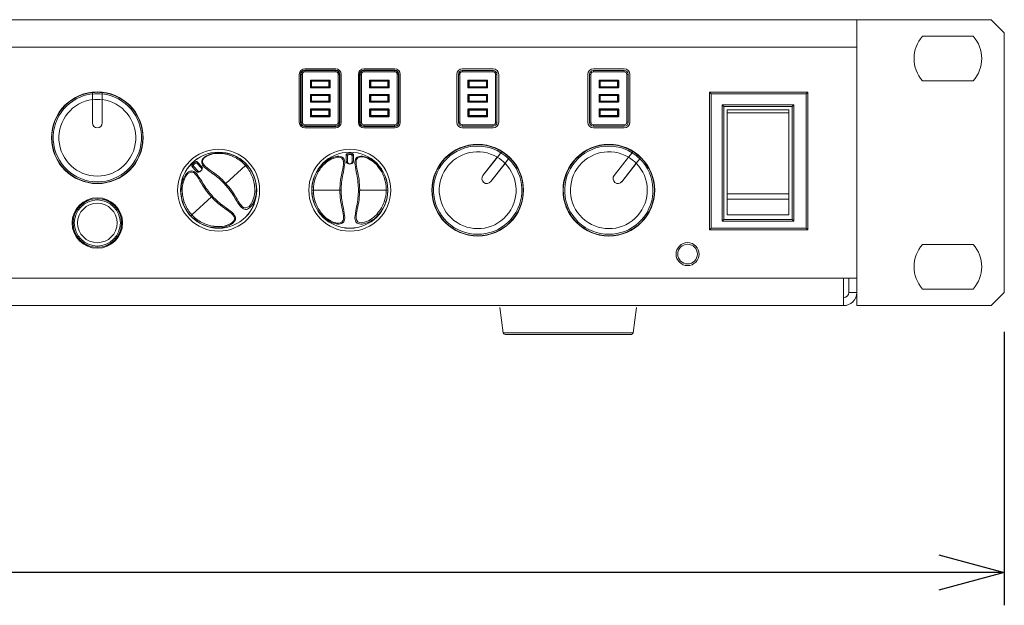
# Model space of a CAD drawing. Units: millimetres. Extents: x -450 to 450, y -673 to 664.
# Drawn here: x 66 to 216, y -478 to -388 of the extents above; entities that cross this region are included whole.
import ezdxf

# ---------------------------------------------------------------- set-up
doc = ezdxf.new("R2010")
doc.units = ezdxf.units.MM
doc.header["$LTSCALE"] = 63.5
doc.header["$PDMODE"] = 1
doc.header["$PDSIZE"] = -2
doc.layers.get('0').update_dxf_attribs({"lineweight": 18})
doc.layers.add('一般', color=7, linetype='Continuous', lineweight=9)
doc.layers.add('寸法', color=7, linetype='Continuous', lineweight=9)
doc.styles.add('ＭＳ ゴシック', font='txt', dxfattribs={"bigfont": 'ＭＳ ゴシック'})
doc.dimstyles.new('HIBINO', dxfattribs={"dimtxt": 13.539225, "dimasz": 9.99939, "dimexe": 5, "dimexo": 6, "dimgap": 2.5, "dimtad": 1, "dimdec": 1, "dimzin": 3, "dimdsep": 46, "dimtxsty": 'ＭＳ ゴシック', "dimblk": 'VW_EMPTYARROW', "dimblk1": 'VW_EMPTYARROW', "dimblk2": 'VW_EMPTYARROW', "dimcen": 0, "dimadec": 1, "dimazin": 0, "dimtfac": 1, "dimtdec": 1, "dimtix": 1, "dimtmove": 0, "dimatfit": 0, "dimldrblk": 'VW_EMPTYARROW', "dimfxl": 1, "dimfrac": 2, "dimtolj": 1, "dimtzin": 3, "dimarcsym": 0})

# ---------------------------------------------------------------- blocks, each defined once
blk = doc.blocks.new('VW_EMPTYARROW')
at = {"color": 0, "linetype": 'ByBlock', "lineweight": -2}
blk.add_line((0, 0), (-1, 0), dxfattribs=at)
at = {"color": 0, "linetype": 'Continuous', "lineweight": -2, "flags": 128}
blk.add_lwpolyline([(-1, 0.268), (0, 0), (-1, -0.268)], dxfattribs=at)
blk = doc.blocks.new('*D1')
at = {"layer": 'Defpoints', "color": 0}
for p in [(-266.5, -429.8), (216.5, -429.8), (-266.5, -472.5)]:
    blk.add_point(p, dxfattribs=at)
at = {"layer": '寸法', "color": 0, "linetype": 'Continuous', "lineweight": -2}
for p, q in [((-266.5, -435.8), (-266.5, -477.5)), ((216.5, -435.8), (216.5, -477.5)), ((206.5, -472.5), (-256.5, -472.5))]:
    blk.add_line(p, q, dxfattribs=at)
at = {"layer": '寸法', "color": 0, "lineweight": -2, "xscale": 9.999389648437498, "yscale": 9.999389648437498, "zscale": 9.999389648437498, "rotation": 180}
blk.add_blockref('VW_EMPTYARROW', (-266.5, -472.5), dxfattribs=at)
at = {"layer": '寸法', "color": 0, "lineweight": -2, "xscale": 9.999389648437498, "yscale": 9.999389648437498, "zscale": 9.999389648437498}
blk.add_blockref('VW_EMPTYARROW', (216.5, -472.5), dxfattribs=at)
at = {"layer": '寸法', "color": 0, "lineweight": 9, "insert": (-25, -463.23), "char_height": 13.539, "attachment_point": 5, "style": 'ＭＳ ゴシック'}
blk.add_mtext('\\A1;483', dxfattribs=at)

msp = doc.modelspace()

# ---------------------------------------------------------------- linework, layer by layer
at = {"layer": '一般', "color": 7, "linetype": 'Continuous', "lineweight": 5}
for p, q in [((-264.5, -388.2), (214.5, -388.2)), ((194, -388.2), (194, -431.8)), ((214.5, -388.2), (216.5, -390.2)), ((216.5, -390.2), (216.5, -429.8)), ((204.03, -390.72), (211.77, -390.72)), ((194, -392.4), (-244, -392.4)), ((194, -392.4), (-244, -392.4)), ((109.85, -395.7), (114.55, -395.7)), ((109.85, -395.7), (114.55, -395.7)), ((114.55, -395.9), (109.85, -395.9)), ((109.85, -395.96), (109.85, -395.9)), ((114.55, -395.96), (109.85, -395.96)), ((109.85, -395.96), (109.85, -396.17)), ((109.85, -396.17), (114.55, -396.17)), ((114.55, -395.9), (114.55, -395.96)), ((114.55, -395.96), (114.55, -396.17)), ((118.85, -395.7), (123.55, -395.7)), ((118.85, -395.7), (123.55, -395.7)), ((123.55, -395.9), (118.85, -395.9)), ((118.85, -395.96), (118.85, -395.9)), ((123.55, -395.96), (118.85, -395.96)), ((118.85, -396.17), (118.85, -395.96)), ((118.85, -396.17), (123.55, -396.17)), ((123.55, -395.9), (123.55, -395.96)), ((123.55, -395.96), (123.55, -396.17)), ((133.85, -395.7), (138.55, -395.7)), ((133.85, -395.96), (133.85, -395.95)), ((138.55, -395.96), (133.85, -395.96)), ((133.85, -396.17), (133.85, -395.96)), ((133.85, -396.17), (138.55, -396.17)), ((138.55, -395.95), (138.55, -395.96)), ((138.55, -395.96), (138.55, -396.17)), ((153.85, -395.7), (158.55, -395.7)), ((153.85, -395.96), (153.85, -395.95)), ((158.55, -395.96), (153.85, -395.96)), ((153.85, -396.17), (153.85, -395.96)), ((153.85, -396.17), (158.55, -396.17)), ((158.55, -395.95), (158.55, -395.96)), ((158.55, -395.96), (158.55, -396.17)), ((109, -403.85), (109, -396.55)), ((109, -403.85), (109, -396.55)), ((109.2, -396.55), (109.2, -403.85)), ((109.2, -396.55), (109.26, -396.55)), ((109.26, -396.55), (109.26, -403.85)), ((109.26, -396.55), (109.47, -396.55)), ((109.47, -403.85), (109.47, -396.55)), ((110.7, -398.5), (110.7, -397.5)), ((110.7, -397.51), (110.72, -397.52)), ((110.72, -397.52), (110.78, -397.58)), ((110.72, -398.48), (110.72, -397.52)), ((110.91, -397.41), (110.78, -397.4)), ((110.78, -397.58), (110.88, -397.58)), ((110.78, -397.58), (110.78, -398.42)), ((110.8, -397.4), (113.6, -397.4)), ((110.88, -397.48), (110.82, -397.42)), ((113.52, -397.48), (110.88, -397.48)), ((110.88, -397.58), (110.88, -397.48)), ((110.88, -398.42), (110.88, -397.58)), ((110.88, -397.58), (113.52, -397.58)), ((113.62, -397.4), (113.49, -397.41)), ((113.58, -397.42), (113.52, -397.48)), ((113.52, -397.48), (113.52, -397.58)), ((113.52, -397.58), (113.62, -397.58)), ((113.52, -397.58), (113.52, -398.42)), ((113.62, -397.58), (113.68, -397.52)), ((113.62, -398.42), (113.62, -397.58)), ((113.68, -397.52), (113.7, -397.51)), ((113.68, -397.52), (113.68, -398.48)), ((113.7, -397.5), (113.7, -398.5)), ((114.93, -396.55), (114.93, -403.85)), ((115.14, -396.55), (114.93, -396.55)), ((115.14, -403.85), (115.14, -396.55)), ((115.14, -396.55), (115.2, -396.55)), ((115.2, -403.85), (115.2, -396.55)), ((115.4, -396.55), (115.4, -403.85)), ((115.4, -396.55), (115.4, -403.85)), ((118, -403.85), (118, -396.55)), ((118, -403.85), (118, -396.55)), ((118.2, -396.55), (118.2, -403.85)), ((118.2, -396.55), (118.26, -396.55)), ((118.26, -396.55), (118.26, -403.85)), ((118.26, -396.55), (118.47, -396.55)), ((118.47, -403.85), (118.47, -396.55)), ((119.7, -398.5), (119.7, -397.5)), ((119.7, -397.51), (119.72, -397.52)), ((119.72, -397.52), (119.78, -397.58)), ((119.72, -398.48), (119.72, -397.52)), ((119.91, -397.41), (119.78, -397.4)), ((119.78, -397.58), (119.88, -397.58)), ((119.78, -397.58), (119.78, -398.42)), ((119.8, -397.4), (122.6, -397.4)), ((119.88, -397.48), (119.82, -397.42)), ((122.52, -397.48), (119.88, -397.48)), ((119.88, -397.58), (119.88, -397.48)), ((119.88, -398.42), (119.88, -397.58)), ((119.88, -397.58), (122.52, -397.58)), ((122.62, -397.4), (122.49, -397.41)), ((122.58, -397.42), (122.52, -397.48)), ((122.52, -397.48), (122.52, -397.58)), ((122.52, -397.58), (122.62, -397.58)), ((122.52, -397.58), (122.52, -398.42)), ((122.62, -397.58), (122.68, -397.52)), ((122.62, -398.42), (122.62, -397.58)), ((122.68, -397.52), (122.7, -397.51)), ((122.68, -397.52), (122.68, -398.48)), ((122.7, -397.5), (122.7, -398.5)), ((123.93, -396.55), (123.93, -403.85)), ((124.14, -396.55), (123.93, -396.55)), ((124.14, -403.85), (124.14, -396.55)), ((124.14, -396.55), (124.2, -396.55)), ((124.2, -403.85), (124.2, -396.55)), ((124.4, -396.55), (124.4, -403.85)), ((124.4, -396.55), (124.4, -403.85)), ((133, -403.85), (133, -396.55)), ((133.25, -396.55), (133.26, -396.55)), ((133.26, -396.55), (133.26, -403.85)), ((133.26, -396.55), (133.47, -396.55)), ((133.47, -403.85), (133.47, -396.55)), ((134.7, -398.5), (134.7, -397.5)), ((134.78, -397.58), (134.78, -397.58)), ((134.78, -397.58), (134.88, -397.58)), ((134.78, -397.58), (134.78, -398.42)), ((134.8, -397.4), (137.6, -397.4)), ((134.88, -397.48), (134.88, -397.48)), ((137.52, -397.48), (134.88, -397.48)), ((134.88, -397.58), (134.88, -397.48)), ((134.88, -398.42), (134.88, -397.58)), ((134.88, -397.58), (137.52, -397.58)), ((137.52, -397.48), (137.52, -397.48)), ((137.52, -397.48), (137.52, -397.58)), ((137.52, -397.58), (137.62, -397.58)), ((137.52, -397.58), (137.52, -398.42)), ((137.62, -397.58), (137.62, -397.58)), ((137.62, -398.42), (137.62, -397.58)), ((137.7, -397.5), (137.7, -398.5)), ((138.93, -396.55), (138.93, -403.85)), ((139.14, -396.55), (138.93, -396.55)), ((139.14, -403.85), (139.14, -396.55)), ((139.14, -396.55), (139.15, -396.55)), ((139.4, -396.55), (139.4, -403.85)), ((153, -403.85), (153, -396.55)), ((153.25, -396.55), (153.26, -396.55)), ((153.26, -396.55), (153.26, -403.85)), ((153.26, -396.55), (153.47, -396.55)), ((153.47, -403.85), (153.47, -396.55)), ((154.7, -398.5), (154.7, -397.5)), ((154.78, -397.58), (154.78, -397.58)), ((154.78, -397.58), (154.88, -397.58)), ((154.78, -397.58), (154.78, -398.42)), ((154.8, -397.4), (157.6, -397.4)), ((154.88, -397.48), (154.88, -397.48)), ((157.52, -397.48), (154.88, -397.48)), ((154.88, -397.58), (154.88, -397.48)), ((154.88, -398.42), (154.88, -397.58)), ((154.88, -397.58), (157.52, -397.58)), ((157.52, -397.48), (157.52, -397.48)), ((157.52, -397.48), (157.52, -397.58)), ((157.52, -397.58), (157.62, -397.58)), ((157.52, -397.58), (157.52, -398.42)), ((157.62, -397.58), (157.62, -397.58)), ((157.62, -398.42), (157.62, -397.58)), ((157.7, -397.5), (157.7, -398.5)), ((158.93, -396.55), (158.93, -403.85)), ((159.14, -396.55), (158.93, -396.55)), ((159.14, -403.85), (159.14, -396.55)), ((159.14, -396.55), (159.15, -396.55)), ((159.4, -396.55), (159.4, -403.85)), ((211.77, -397.52), (204.03, -397.52)), ((77.45, -399.51), (77.45, -399.32)), ((77.45, -399.32), (77.45, -399.32)), ((78.95, -399.32), (78.95, -399.51)), ((78.95, -399.32), (78.95, -399.32)), ((110.7, -398.49), (110.72, -398.48)), ((110.72, -398.48), (110.78, -398.42)), ((110.78, -398.42), (110.88, -398.42)), ((110.91, -398.59), (110.78, -398.6)), ((110.8, -398.6), (113.6, -398.6)), ((110.88, -398.52), (110.82, -398.58)), ((110.88, -398.42), (110.88, -398.52)), ((110.88, -398.42), (113.52, -398.42)), ((113.52, -398.52), (110.88, -398.52)), ((113.62, -398.6), (113.49, -398.59)), ((113.52, -398.52), (113.52, -398.42)), ((113.52, -398.42), (113.62, -398.42)), ((113.58, -398.58), (113.52, -398.52)), ((113.62, -398.42), (113.68, -398.48)), ((113.68, -398.48), (113.7, -398.49)), ((119.7, -398.49), (119.72, -398.48)), ((119.72, -398.48), (119.78, -398.42)), ((119.78, -398.42), (119.88, -398.42)), ((119.91, -398.59), (119.78, -398.6)), ((119.8, -398.6), (122.6, -398.6)), ((119.88, -398.52), (119.82, -398.58)), ((119.88, -398.42), (119.88, -398.52)), ((119.88, -398.42), (122.52, -398.42)), ((122.52, -398.52), (119.88, -398.52)), ((122.62, -398.6), (122.49, -398.59)), ((122.52, -398.52), (122.52, -398.42)), ((122.52, -398.42), (122.62, -398.42)), ((122.58, -398.58), (122.52, -398.52)), ((122.62, -398.42), (122.68, -398.48)), ((122.68, -398.48), (122.7, -398.49)), ((134.78, -398.42), (134.78, -398.42)), ((134.88, -398.42), (134.78, -398.42)), ((137.6, -398.6), (134.8, -398.6)), ((137.52, -398.42), (134.88, -398.42)), ((134.88, -398.52), (134.88, -398.42)), ((134.88, -398.52), (134.88, -398.52)), ((134.88, -398.52), (137.52, -398.52)), ((137.62, -398.42), (137.52, -398.42)), ((137.52, -398.42), (137.52, -398.52)), ((137.52, -398.52), (137.52, -398.52)), ((137.62, -398.42), (137.62, -398.42)), ((154.78, -398.42), (154.78, -398.42)), ((154.88, -398.42), (154.78, -398.42)), ((157.6, -398.6), (154.8, -398.6)), ((157.52, -398.42), (154.88, -398.42)), ((154.88, -398.52), (154.88, -398.42)), ((154.88, -398.52), (154.88, -398.52)), ((154.88, -398.52), (157.52, -398.52)), ((157.62, -398.42), (157.52, -398.42)), ((157.52, -398.42), (157.52, -398.52)), ((157.52, -398.52), (157.52, -398.52)), ((157.62, -398.42), (157.62, -398.42)), ((186.55, -399.25), (171.55, -399.25)), ((171.55, -399.25), (171.8, -399.5)), ((171.55, -399.25), (171.55, -420.25)), ((186.55, -399.25), (186.3, -399.5)), ((186.55, -420.25), (186.55, -399.25)), ((77.45, -400.39), (77.45, -399.51)), ((77.45, -400.39), (77.45, -403.95)), ((77.45, -400.41), (77.45, -403.95)), ((78.95, -399.51), (78.95, -400.39)), ((78.95, -403.95), (78.95, -400.39)), ((78.95, -403.95), (78.95, -400.41)), ((110.7, -400.7), (110.7, -399.7)), ((110.7, -399.71), (110.72, -399.72)), ((110.7, -400.69), (110.72, -400.68)), ((110.72, -399.72), (110.78, -399.78)), ((110.72, -400.68), (110.72, -399.72)), ((110.72, -400.68), (110.78, -400.62)), ((110.91, -399.61), (110.78, -399.6)), ((110.78, -399.78), (110.88, -399.78)), ((110.78, -399.78), (110.78, -400.62)), ((110.78, -400.62), (110.88, -400.62)), ((110.91, -400.79), (110.78, -400.8)), ((110.8, -399.6), (113.6, -399.6)), ((110.8, -400.8), (113.6, -400.8)), ((110.88, -399.68), (110.82, -399.62)), ((110.88, -400.72), (110.82, -400.78)), ((113.52, -399.68), (110.88, -399.68)), ((110.88, -399.78), (110.88, -399.68)), ((110.88, -400.62), (110.88, -399.78)), ((110.88, -399.78), (113.52, -399.78)), ((110.88, -400.62), (110.88, -400.72)), ((110.88, -400.62), (113.52, -400.62)), ((113.52, -400.72), (110.88, -400.72)), ((113.62, -399.6), (113.49, -399.61)), ((113.62, -400.8), (113.49, -400.79)), ((113.58, -399.62), (113.52, -399.68)), ((113.52, -399.68), (113.52, -399.78)), ((113.52, -399.78), (113.62, -399.78)), ((113.52, -399.78), (113.52, -400.62)), ((113.52, -400.72), (113.52, -400.62)), ((113.52, -400.62), (113.62, -400.62)), ((113.58, -400.78), (113.52, -400.72)), ((113.62, -399.78), (113.68, -399.72)), ((113.62, -400.62), (113.62, -399.78)), ((113.62, -400.62), (113.68, -400.68)), ((113.68, -399.72), (113.7, -399.71)), ((113.68, -399.72), (113.68, -400.68)), ((113.68, -400.68), (113.7, -400.69)), ((113.7, -399.7), (113.7, -400.7)), ((119.7, -400.7), (119.7, -399.7)), ((119.7, -399.71), (119.72, -399.72)), ((119.7, -400.69), (119.72, -400.68)), ((119.72, -399.72), (119.78, -399.78)), ((119.72, -400.68), (119.72, -399.72)), ((119.72, -400.68), (119.78, -400.62)), ((119.91, -399.61), (119.78, -399.6)), ((119.78, -399.78), (119.88, -399.78)), ((119.78, -399.78), (119.78, -400.62)), ((119.78, -400.62), (119.88, -400.62)), ((119.91, -400.79), (119.78, -400.8)), ((119.8, -399.6), (122.6, -399.6)), ((119.8, -400.8), (122.6, -400.8)), ((119.88, -399.68), (119.82, -399.62)), ((119.88, -400.72), (119.82, -400.78)), ((122.52, -399.68), (119.88, -399.68)), ((119.88, -399.78), (119.88, -399.68)), ((119.88, -400.62), (119.88, -399.78)), ((119.88, -399.78), (122.52, -399.78)), ((119.88, -400.62), (119.88, -400.72)), ((119.88, -400.62), (122.52, -400.62)), ((122.52, -400.72), (119.88, -400.72)), ((122.62, -399.6), (122.49, -399.61)), ((122.62, -400.8), (122.49, -400.79)), ((122.58, -399.62), (122.52, -399.68)), ((122.52, -399.68), (122.52, -399.78)), ((122.52, -399.78), (122.62, -399.78)), ((122.52, -399.78), (122.52, -400.62)), ((122.52, -400.72), (122.52, -400.62)), ((122.52, -400.62), (122.62, -400.62)), ((122.58, -400.78), (122.52, -400.72)), ((122.62, -399.78), (122.68, -399.72)), ((122.62, -400.62), (122.62, -399.78)), ((122.62, -400.62), (122.68, -400.68)), ((122.68, -399.72), (122.7, -399.71)), ((122.68, -399.72), (122.68, -400.68)), ((122.68, -400.68), (122.7, -400.69)), ((122.7, -399.7), (122.7, -400.7)), ((134.7, -400.7), (134.7, -399.7)), ((134.78, -399.78), (134.78, -399.78)), ((134.78, -399.78), (134.88, -399.78)), ((134.78, -399.78), (134.78, -400.62)), ((134.78, -400.62), (134.78, -400.62)), ((134.88, -400.62), (134.78, -400.62)), ((134.8, -399.6), (137.6, -399.6)), ((137.6, -400.8), (134.8, -400.8)), ((134.88, -399.68), (134.88, -399.68)), ((137.52, -399.68), (134.88, -399.68)), ((134.88, -399.78), (134.88, -399.68)), ((134.88, -400.62), (134.88, -399.78)), ((134.88, -399.78), (137.52, -399.78)), ((137.52, -400.62), (134.88, -400.62)), ((134.88, -400.72), (134.88, -400.62)), ((134.88, -400.72), (134.88, -400.72)), ((134.88, -400.72), (137.52, -400.72)), ((137.52, -399.68), (137.52, -399.68)), ((137.52, -399.68), (137.52, -399.78)), ((137.52, -399.78), (137.62, -399.78)), ((137.52, -399.78), (137.52, -400.62)), ((137.62, -400.62), (137.52, -400.62)), ((137.52, -400.62), (137.52, -400.72)), ((137.52, -400.72), (137.52, -400.72)), ((137.62, -399.78), (137.62, -399.78)), ((137.62, -400.62), (137.62, -399.78)), ((137.62, -400.62), (137.62, -400.62)), ((137.7, -399.7), (137.7, -400.7)), ((154.7, -400.7), (154.7, -399.7)), ((154.78, -399.78), (154.78, -399.78)), ((154.78, -399.78), (154.88, -399.78)), ((154.78, -399.78), (154.78, -400.62)), ((154.78, -400.62), (154.78, -400.62)), ((154.88, -400.62), (154.78, -400.62)), ((154.8, -399.6), (157.6, -399.6)), ((157.6, -400.8), (154.8, -400.8)), ((154.88, -399.68), (154.88, -399.68)), ((157.52, -399.68), (154.88, -399.68)), ((154.88, -399.78), (154.88, -399.68)), ((154.88, -400.62), (154.88, -399.78)), ((154.88, -399.78), (157.52, -399.78)), ((157.52, -400.62), (154.88, -400.62)), ((154.88, -400.72), (154.88, -400.62)), ((154.88, -400.72), (154.88, -400.72)), ((154.88, -400.72), (157.52, -400.72)), ((157.52, -399.68), (157.52, -399.68)), ((157.52, -399.68), (157.52, -399.78)), ((157.52, -399.78), (157.62, -399.78)), ((157.52, -399.78), (157.52, -400.62)), ((157.62, -400.62), (157.52, -400.62)), ((157.52, -400.62), (157.52, -400.72)), ((157.52, -400.72), (157.52, -400.72)), ((157.62, -399.78), (157.62, -399.78)), ((157.62, -400.62), (157.62, -399.78)), ((157.62, -400.62), (157.62, -400.62)), ((157.7, -399.7), (157.7, -400.7)), ((171.8, -399.5), (186.3, -399.5)), ((171.8, -420), (171.8, -399.5)), ((186.3, -399.5), (186.3, -420)), ((110.7, -402.9), (110.7, -401.9)), ((110.7, -401.91), (110.72, -401.92)), ((110.72, -401.92), (110.78, -401.98)), ((110.72, -402.88), (110.72, -401.92)), ((110.91, -401.81), (110.78, -401.8)), ((110.78, -401.98), (110.88, -401.98)), ((110.78, -401.98), (110.78, -402.82)), ((110.8, -401.8), (113.6, -401.8)), ((110.88, -401.88), (110.82, -401.82)), ((113.52, -401.88), (110.88, -401.88)), ((110.88, -401.98), (110.88, -401.88)), ((110.88, -402.82), (110.88, -401.98)), ((110.88, -401.98), (113.52, -401.98)), ((113.62, -401.8), (113.49, -401.81)), ((113.58, -401.82), (113.52, -401.88)), ((113.52, -401.88), (113.52, -401.98)), ((113.52, -401.98), (113.62, -401.98)), ((113.52, -401.98), (113.52, -402.82)), ((113.62, -401.98), (113.68, -401.92)), ((113.62, -402.82), (113.62, -401.98)), ((113.68, -401.92), (113.7, -401.91)), ((113.68, -401.92), (113.68, -402.88)), ((113.7, -401.9), (113.7, -402.9)), ((119.7, -402.9), (119.7, -401.9)), ((119.7, -401.91), (119.72, -401.92)), ((119.72, -401.92), (119.78, -401.98)), ((119.72, -402.88), (119.72, -401.92)), ((119.91, -401.81), (119.78, -401.8)), ((119.78, -401.98), (119.88, -401.98)), ((119.78, -401.98), (119.78, -402.82)), ((119.8, -401.8), (122.6, -401.8)), ((119.88, -401.88), (119.82, -401.82)), ((122.52, -401.88), (119.88, -401.88)), ((119.88, -401.98), (119.88, -401.88)), ((119.88, -402.82), (119.88, -401.98)), ((119.88, -401.98), (122.52, -401.98)), ((122.62, -401.8), (122.49, -401.81)), ((122.58, -401.82), (122.52, -401.88)), ((122.52, -401.88), (122.52, -401.98)), ((122.52, -401.98), (122.62, -401.98)), ((122.52, -401.98), (122.52, -402.82)), ((122.62, -401.98), (122.68, -401.92)), ((122.62, -402.82), (122.62, -401.98)), ((122.68, -401.92), (122.7, -401.91)), ((122.68, -401.92), (122.68, -402.88)), ((122.7, -401.9), (122.7, -402.9)), ((134.7, -402.9), (134.7, -401.9)), ((134.78, -401.98), (134.78, -401.98)), ((134.78, -401.98), (134.88, -401.98)), ((134.78, -401.98), (134.78, -402.82)), ((134.8, -401.8), (137.6, -401.8)), ((134.88, -401.88), (134.88, -401.88)), ((137.52, -401.88), (134.88, -401.88)), ((134.88, -401.98), (134.88, -401.88)), ((134.88, -402.82), (134.88, -401.98)), ((134.88, -401.98), (137.52, -401.98)), ((137.52, -401.88), (137.52, -401.88)), ((137.52, -401.88), (137.52, -401.98)), ((137.52, -401.98), (137.62, -401.98)), ((137.52, -401.98), (137.52, -402.82)), ((137.62, -401.98), (137.62, -401.98)), ((137.62, -402.82), (137.62, -401.98)), ((137.7, -401.9), (137.7, -402.9)), ((154.7, -402.9), (154.7, -401.9)), ((154.78, -401.98), (154.78, -401.98)), ((154.78, -401.98), (154.88, -401.98)), ((154.78, -401.98), (154.78, -402.82)), ((154.8, -401.8), (157.6, -401.8)), ((154.88, -401.88), (154.88, -401.88)), ((157.52, -401.88), (154.88, -401.88)), ((154.88, -401.98), (154.88, -401.88)), ((154.88, -402.82), (154.88, -401.98)), ((154.88, -401.98), (157.52, -401.98)), ((157.52, -401.88), (157.52, -401.88)), ((157.52, -401.88), (157.52, -401.98)), ((157.52, -401.98), (157.62, -401.98)), ((157.52, -401.98), (157.52, -402.82)), ((157.62, -401.98), (157.62, -401.98)), ((157.62, -402.82), (157.62, -401.98)), ((157.7, -401.9), (157.7, -402.9)), ((173.75, -401.45), (173.5, -401.2)), ((173.5, -401.2), (173.5, -418.9)), ((184.4, -401.2), (173.5, -401.2)), ((173.75, -401.45), (184.15, -401.45)), ((173.75, -418.65), (173.75, -401.45)), ((174.25, -402.38), (174.25, -401.95)), ((183.65, -401.95), (174.25, -401.95)), ((183.65, -401.95), (183.65, -402.38)), ((184.15, -401.45), (184.4, -401.2)), ((184.15, -401.45), (184.15, -418.65)), ((184.4, -418.9), (184.4, -401.2)), ((109.26, -403.85), (109.2, -403.85)), ((109.26, -403.85), (109.47, -403.85)), ((110.7, -402.89), (110.72, -402.88)), ((110.72, -402.88), (110.78, -402.82)), ((110.78, -402.82), (110.88, -402.82)), ((110.91, -402.99), (110.78, -403)), ((110.8, -403), (113.6, -403)), ((110.88, -402.92), (110.82, -402.98)), ((110.88, -402.82), (110.88, -402.92)), ((110.88, -402.82), (113.52, -402.82)), ((113.52, -402.92), (110.88, -402.92)), ((113.62, -403), (113.49, -402.99)), ((113.52, -402.92), (113.52, -402.82)), ((113.52, -402.82), (113.62, -402.82)), ((113.58, -402.98), (113.52, -402.92)), ((113.62, -402.82), (113.68, -402.88)), ((113.68, -402.88), (113.7, -402.89)), ((115.14, -403.85), (114.93, -403.85)), ((115.2, -403.85), (115.14, -403.85)), ((118.26, -403.85), (118.2, -403.85)), ((118.26, -403.85), (118.47, -403.85)), ((119.7, -402.89), (119.72, -402.88)), ((119.72, -402.88), (119.78, -402.82)), ((119.78, -402.82), (119.88, -402.82)), ((119.91, -402.99), (119.78, -403)), ((119.8, -403), (122.6, -403)), ((119.88, -402.92), (119.82, -402.98)), ((119.88, -402.82), (119.88, -402.92)), ((119.88, -402.82), (122.52, -402.82)), ((122.52, -402.92), (119.88, -402.92)), ((122.62, -403), (122.49, -402.99)), ((122.52, -402.92), (122.52, -402.82)), ((122.52, -402.82), (122.62, -402.82)), ((122.58, -402.98), (122.52, -402.92)), ((122.62, -402.82), (122.68, -402.88)), ((122.68, -402.88), (122.7, -402.89)), ((124.14, -403.85), (123.93, -403.85)), ((124.2, -403.85), (124.14, -403.85)), ((133.26, -403.85), (133.25, -403.85)), ((133.26, -403.85), (133.47, -403.85)), ((134.78, -402.82), (134.78, -402.82)), ((134.88, -402.82), (134.78, -402.82)), ((137.6, -403), (134.8, -403)), ((137.52, -402.82), (134.88, -402.82)), ((134.88, -402.92), (134.88, -402.82)), ((134.88, -402.92), (134.88, -402.92)), ((134.88, -402.92), (137.52, -402.92)), ((137.62, -402.82), (137.52, -402.82)), ((137.52, -402.82), (137.52, -402.92)), ((137.52, -402.92), (137.52, -402.92)), ((137.62, -402.82), (137.62, -402.82)), ((139.14, -403.85), (138.93, -403.85)), ((139.15, -403.85), (139.14, -403.85)), ((153.26, -403.85), (153.25, -403.85)), ((153.26, -403.85), (153.47, -403.85)), ((154.78, -402.82), (154.78, -402.82)), ((154.88, -402.82), (154.78, -402.82)), ((157.6, -403), (154.8, -403)), ((157.52, -402.82), (154.88, -402.82)), ((154.88, -402.92), (154.88, -402.82)), ((154.88, -402.92), (154.88, -402.92)), ((154.88, -402.92), (157.52, -402.92)), ((157.62, -402.82), (157.52, -402.82)), ((157.52, -402.82), (157.52, -402.92)), ((157.52, -402.92), (157.52, -402.92)), ((157.62, -402.82), (157.62, -402.82)), ((159.14, -403.85), (158.93, -403.85)), ((159.15, -403.85), (159.14, -403.85)), ((174.25, -402.38), (174.25, -414.77)), ((174.25, -402.38), (183.65, -402.38)), ((183.65, -414.77), (183.65, -402.38)), ((114.55, -404.23), (109.85, -404.23)), ((109.85, -404.44), (109.85, -404.23)), ((109.85, -404.44), (114.55, -404.44)), ((109.85, -404.5), (109.85, -404.44)), ((109.85, -404.5), (114.55, -404.5)), ((114.55, -404.7), (109.85, -404.7)), ((114.55, -404.7), (109.85, -404.7)), ((114.55, -404.23), (114.55, -404.44)), ((114.55, -404.44), (114.55, -404.5)), ((123.55, -404.23), (118.85, -404.23)), ((118.85, -404.44), (118.85, -404.23)), ((118.85, -404.44), (123.55, -404.44)), ((118.85, -404.5), (118.85, -404.44)), ((118.85, -404.5), (123.55, -404.5)), ((123.55, -404.7), (118.85, -404.7)), ((123.55, -404.7), (118.85, -404.7)), ((123.55, -404.44), (123.55, -404.23)), ((123.55, -404.44), (123.55, -404.5)), ((138.55, -404.23), (133.85, -404.23)), ((133.85, -404.44), (133.85, -404.23)), ((133.85, -404.44), (138.55, -404.44)), ((133.85, -404.45), (133.85, -404.44)), ((138.55, -404.7), (133.85, -404.7)), ((138.55, -404.44), (138.55, -404.23)), ((138.55, -404.44), (138.55, -404.45)), ((158.55, -404.23), (153.85, -404.23)), ((153.85, -404.44), (153.85, -404.23)), ((153.85, -404.44), (158.55, -404.44)), ((153.85, -404.45), (153.85, -404.44)), ((158.55, -404.7), (153.85, -404.7)), ((158.55, -404.44), (158.55, -404.23)), ((158.55, -404.44), (158.55, -404.45)), ((139.74, -408.48), (139.86, -408.33)), ((139.86, -408.33), (139.86, -408.33)), ((159.75, -408.48), (159.86, -408.33)), ((159.86, -408.33), (159.86, -408.33)), ((93.36, -410.06), (93.42, -409.83)), ((93.44, -409.85), (93.38, -410.07)), ((93.44, -409.85), (94.15, -410.62)), ((116.15, -409.84), (116.15, -408.79)), ((116.35, -408.92), (116.15, -408.79)), ((116.15, -409.84), (116.15, -409.84)), ((116.35, -409.94), (116.15, -409.84)), ((116.15, -409.84), (116.35, -409.94)), ((116.16, -408.76), (116.35, -408.89)), ((116.35, -408.92), (116.35, -408.89)), ((116.35, -408.92), (116.35, -409.94)), ((117.05, -408.89), (117.24, -408.76)), ((117.25, -408.79), (117.05, -408.92)), ((117.05, -408.89), (117.05, -408.92)), ((117.05, -409.94), (117.05, -408.92)), ((117.05, -409.94), (117.25, -409.84)), ((117.25, -409.84), (117.05, -409.94)), ((117.25, -408.79), (117.25, -409.84)), ((117.25, -409.84), (117.25, -409.84)), ((139.2, -409.16), (137, -411.97)), ((139.19, -409.18), (137, -411.97)), ((139.2, -409.16), (139.74, -408.48)), ((140.92, -409.4), (140.38, -410.09)), ((141.04, -409.25), (140.92, -409.4)), ((141.04, -409.25), (141.04, -409.25)), ((159.2, -409.17), (157, -411.97)), ((159.19, -409.18), (157, -411.97)), ((159.2, -409.17), (159.75, -408.48)), ((160.92, -409.4), (160.38, -410.09)), ((161.04, -409.25), (160.92, -409.4)), ((161.04, -409.25), (161.04, -409.25)), ((92.62, -410.56), (92.85, -410.53)), ((92.86, -410.55), (92.63, -410.59)), ((93.34, -411.36), (92.63, -410.59)), ((92.86, -410.55), (92.85, -410.53)), ((92.86, -410.55), (93.56, -411.3)), ((93.34, -411.36), (93.56, -411.3)), ((93.34, -411.36), (93.35, -411.37)), ((93.56, -411.3), (93.35, -411.37)), ((93.36, -410.06), (93.38, -410.07)), ((94.07, -410.83), (93.38, -410.07)), ((93.56, -411.3), (93.56, -411.3)), ((94.07, -410.83), (94.15, -410.62)), ((94.07, -410.83), (94.08, -410.83)), ((94.16, -410.62), (94.08, -410.83)), ((94.16, -410.62), (94.15, -410.62)), ((100.78, -410.44), (97.81, -413.18)), ((100.78, -410.44), (100.95, -410.28)), ((116.35, -409.94), (116.35, -409.94)), ((117.05, -409.94), (117.05, -409.94)), ((138.18, -412.89), (140.38, -410.09)), ((138.18, -412.89), (140.37, -410.11)), ((158.18, -412.9), (160.38, -410.09)), ((158.18, -412.9), (160.37, -410.11)), ((97.66, -413.31), (97.81, -413.18)), ((110.92, -414.2), (111.15, -414.2)), ((111.15, -414.2), (115.19, -414.2)), ((115.19, -414.2), (115.39, -414.2)), ((118.01, -414.2), (118.21, -414.2)), ((122.25, -414.2), (118.21, -414.2)), ((122.25, -414.2), (122.48, -414.2)), ((79.2, -415.48), (79.2, -415.64)), ((79.2, -415.48), (79.2, -415.64)), ((79.24, -415.65), (79.69, -415.65)), ((79.24, -415.65), (79.69, -415.65)), ((92.62, -417.96), (95.59, -415.22)), ((95.59, -415.22), (95.74, -415.09)), ((174.25, -415.55), (174.25, -414.77)), ((183.65, -414.77), (174.25, -414.77)), ((174.25, -415.55), (174.25, -417.97)), ((174.25, -415.55), (183.65, -415.55)), ((183.65, -414.77), (183.65, -415.55)), ((183.65, -417.97), (183.65, -415.55)), ((92.45, -418.12), (92.62, -417.96)), ((173.5, -418.9), (173.75, -418.65)), ((184.15, -418.65), (173.75, -418.65)), ((183.65, -417.97), (174.25, -417.97)), ((184.15, -418.65), (184.4, -418.9)), ((171.55, -420.25), (171.8, -420)), ((171.55, -420.25), (186.55, -420.25)), ((186.3, -420), (171.8, -420)), ((173.5, -418.9), (184.4, -418.9)), ((186.55, -420.25), (186.3, -420)), ((204.03, -422.47), (211.77, -422.47)), ((-244, -427.6), (194, -427.6)), ((-241.98, -427.6), (191.98, -427.6)), ((191.98, -427.6), (191.98, -431.8)), ((191.98, -427.6), (191.98, -431.8)), ((192.8, -429.78), (192.8, -427.6)), ((192.8, -429.78), (192.8, -427.6)), ((211.77, -429.27), (204.03, -429.27)), ((192.8, -429.78), (194, -429.78)), ((192.8, -429.78), (194, -429.78)), ((216.5, -429.8), (214.5, -431.8)), ((191.98, -431.8), (-241.98, -431.8)), ((140.07, -435.94), (139.6, -432.1)), ((159.93, -435.94), (160.4, -432.1)), ((214.5, -431.8), (194, -431.8)), ((140.07, -435.94), (159.93, -435.94)), ((140.37, -436.2), (159.63, -436.2))]:
    msp.add_line(p, q, dxfattribs=at)
for centre, radius in [((78.2, -406.2), 6.99), ((78.2, -406.2), 6.99), ((78.2, -406.2), 6.95), ((96.7, -414.2), 6.25), ((96.7, -414.2), 6.25), ((116.7, -414.2), 6.25), ((116.7, -414.2), 6.25), ((136.2, -414.2), 6.99), ((136.2, -414.2), 6.99), ((136.2, -414.2), 6.95), ((156.2, -414.2), 6.99), ((156.2, -414.2), 6.99), ((156.2, -414.2), 6.95), ((96.7, -414.2), 5.8), ((96.7, -414.2), 5.79), ((116.7, -414.2), 5.8), ((116.7, -414.2), 5.79), ((78.2, -419.2), 3.85), ((78.2, -419.2), 3.85), ((78.2, -419.2), 3.7), ((78.2, -419.2), 3.51), ((78.2, -419.2), 3.01), ((168.2, -423.95), 1.75), ((168.2, -423.95), 1.75), ((168.2, -423.95), 1.5)]:
    msp.add_circle(centre, radius, dxfattribs=at)
for centre, radius, start, end in [((207.9, -394.12), 5.15, 138.6853, 221.3147), ((207.9, -394.12), 5.15, 318.6853, 41.3147), ((109.85, -396.55), 0.85, 90, 180), ((109.85, -396.55), 0.85, 90, 180), ((109.85, -396.55), 0.65, 90, 180), ((109.85, -396.55), 0.593, 90, 180), ((109.85, -396.55), 0.385, 90, 180), ((114.55, -396.55), 0.85, 0, 90), ((114.55, -396.55), 0.85, 0, 90), ((114.55, -396.55), 0.65, 0, 90), ((114.55, -396.55), 0.593, 0, 90), ((114.55, -396.55), 0.385, 0, 90), ((118.85, -396.55), 0.85, 90, 180), ((118.85, -396.55), 0.85, 90, 180), ((118.85, -396.55), 0.65, 90, 180), ((118.85, -396.55), 0.593, 90, 180), ((118.85, -396.55), 0.385, 90, 180), ((123.55, -396.55), 0.85, 0, 90), ((123.55, -396.55), 0.85, 0, 90), ((123.55, -396.55), 0.65, 0, 90), ((123.55, -396.55), 0.593, 0, 90), ((123.55, -396.55), 0.385, 0, 90), ((133.85, -396.55), 0.85, 90, 180), ((133.85, -396.55), 0.593, 90, 180), ((133.85, -396.55), 0.385, 90, 180), ((138.55, -396.55), 0.85, 0, 90), ((138.55, -396.55), 0.593, 0, 90), ((138.55, -396.55), 0.385, 0, 90), ((153.85, -396.55), 0.85, 90, 180), ((153.85, -396.55), 0.593, 90, 180), ((153.85, -396.55), 0.385, 90, 180), ((158.55, -396.55), 0.85, 0, 90), ((158.55, -396.55), 0.593, 0, 90), ((158.55, -396.55), 0.385, 0, 90), ((110.8, -397.5), 0.1, 89.9886, 179.994), ((110.82, -397.52), 0.1, 90.0044, 180), ((110.75, -398.6), 1.19, 86.8916, 90.0412), ((110.88, -397.58), 0.1, 90, 179.9956), ((112.2, -190.31), 207.1, 269.6441, 270.3559), ((113.52, -397.58), 0.1, 0, 89.9956), ((113.65, -398.6), 1.19, 89.9588, 93.1084), ((113.58, -397.52), 0.1, 0.0044, 90), ((113.6, -397.5), 0.1, 0.006, 90.0114), ((119.8, -397.5), 0.1, 89.9886, 179.994), ((119.82, -397.52), 0.1, 90.0044, 180), ((119.75, -398.6), 1.19, 86.8916, 90.0412), ((119.88, -397.58), 0.1, 90, 179.9956), ((121.2, -190.31), 207.1, 269.6441, 270.3559), ((122.52, -397.58), 0.1, 0, 89.9956), ((122.65, -398.6), 1.19, 89.9588, 93.1084), ((122.58, -397.52), 0.1, 0.0044, 90), ((122.6, -397.5), 0.1, 0.006, 90.0114), ((134.8, -397.5), 0.1, 89.9886, 179.994), ((134.88, -397.58), 0.1, 90, 179.9956), ((137.52, -397.58), 0.1, 0, 89.9956), ((137.6, -397.5), 0.1, 0.006, 90.0114), ((154.8, -397.5), 0.1, 89.9886, 179.994), ((154.88, -397.58), 0.1, 90, 179.9956), ((157.52, -397.58), 0.1, 0, 89.9956), ((157.6, -397.5), 0.1, 0.006, 90.0114), ((77.62, -403.37), 4.06, 92.7903, 103.1068), ((78.2, -406.2), 6.93, 83.5596, 96.4404), ((77.43, -399.39), 0.0717, 70.7589, 92.8324), ((78.97, -399.39), 0.0717, 87.1676, 109.2411), ((78.78, -403.37), 4.06, 76.8932, 87.2097), ((110.8, -398.5), 0.1, 180.006, 270.0114), ((110.82, -398.48), 0.1, 180, 269.9956), ((110.75, -397.4), 1.19, 269.9588, 273.1084), ((110.88, -398.42), 0.1, 180.0044, 270), ((112.2, -605.69), 207.1, 89.6441, 90.3559), ((113.52, -398.42), 0.1, 270.0044, 0), ((113.58, -398.48), 0.1, 270, 359.9956), ((113.65, -397.4), 1.19, 266.8916, 270.0412), ((113.6, -398.5), 0.1, 269.9886, 359.994), ((119.8, -398.5), 0.1, 180.006, 270.0114), ((119.82, -398.48), 0.1, 180, 269.9956), ((119.75, -397.4), 1.19, 269.9588, 273.1084), ((119.88, -398.42), 0.1, 180.0044, 270), ((121.2, -605.69), 207.1, 89.6441, 90.3559), ((122.52, -398.42), 0.1, 270.0044, 0), ((122.58, -398.48), 0.1, 270, 359.9956), ((122.65, -397.4), 1.19, 266.8916, 270.0412), ((122.6, -398.5), 0.1, 269.9886, 359.994), ((134.8, -398.5), 0.1, 180.006, 270.0114), ((134.88, -398.42), 0.1, 180, 269.9956), ((137.52, -398.42), 0.1, 270, 359.9956), ((137.6, -398.5), 0.1, 269.9886, 359.994), ((154.8, -398.5), 0.1, 180.006, 270.0114), ((154.88, -398.42), 0.1, 180, 269.9956), ((157.52, -398.42), 0.1, 270, 359.9956), ((157.6, -398.5), 0.1, 269.9886, 359.994), ((78.2, -406.2), 6.95, 102.4684, 77.5316), ((78.2, -406.2), 6.73, 96.3961, 83.6039), ((78.2, -406.2), 5.86, 97.3497, 82.6503), ((78.2, -406.2), 6.71, 83.5855, 96.4145), ((78.2, -406.2), 5.84, 82.6254, 97.3746), ((110.8, -399.7), 0.1, 89.9886, 179.994), ((110.8, -400.7), 0.1, 180.006, 270.0114), ((110.82, -399.72), 0.1, 90.0044, 180), ((110.82, -400.68), 0.1, 180, 269.9956), ((110.75, -400.8), 1.19, 86.8916, 90.0412), ((110.75, -399.6), 1.19, 269.9588, 273.1084), ((110.88, -399.78), 0.1, 90, 179.9956), ((110.88, -400.62), 0.1, 180.0044, 270), ((112.2, -192.51), 207.1, 269.6441, 270.3559), ((112.2, -607.89), 207.1, 89.6441, 90.3559), ((113.52, -399.78), 0.1, 0, 89.9956), ((113.52, -400.62), 0.1, 270.0044, 0), ((113.65, -400.8), 1.19, 89.9588, 93.1084), ((113.58, -399.72), 0.1, 0.0044, 90), ((113.58, -400.68), 0.1, 270, 359.9956), ((113.65, -399.6), 1.19, 266.8916, 270.0412), ((113.6, -399.7), 0.1, 0.006, 90.0114), ((113.6, -400.7), 0.1, 269.9886, 359.994), ((119.8, -399.7), 0.1, 89.9886, 179.994), ((119.8, -400.7), 0.1, 180.006, 270.0114), ((119.82, -399.72), 0.1, 90.0044, 180), ((119.82, -400.68), 0.1, 180, 269.9956), ((119.75, -400.8), 1.19, 86.8916, 90.0412), ((119.75, -399.6), 1.19, 269.9588, 273.1084), ((119.88, -399.78), 0.1, 90, 179.9956), ((119.88, -400.62), 0.1, 180.0044, 270), ((121.2, -192.51), 207.1, 269.6441, 270.3559), ((121.2, -607.89), 207.1, 89.6441, 90.3559), ((122.52, -399.78), 0.1, 0, 89.9956), ((122.52, -400.62), 0.1, 270.0044, 0), ((122.65, -400.8), 1.19, 89.9588, 93.1084), ((122.58, -399.72), 0.1, 0.0044, 90), ((122.58, -400.68), 0.1, 270, 359.9956), ((122.65, -399.6), 1.19, 266.8916, 270.0412), ((122.6, -399.7), 0.1, 0.006, 90.0114), ((122.6, -400.7), 0.1, 269.9886, 359.994), ((134.8, -399.7), 0.1, 89.9886, 179.994), ((134.8, -400.7), 0.1, 180.006, 270.0114), ((134.88, -399.78), 0.1, 90, 179.9956), ((134.88, -400.62), 0.1, 180, 269.9956), ((137.52, -399.78), 0.1, 0, 89.9956), ((137.52, -400.62), 0.1, 270, 359.9956), ((137.6, -399.7), 0.1, 0.006, 90.0114), ((137.6, -400.7), 0.1, 269.9886, 359.994), ((154.8, -399.7), 0.1, 89.9886, 179.994), ((154.8, -400.7), 0.1, 180.006, 270.0114), ((154.88, -399.78), 0.1, 90, 179.9956), ((154.88, -400.62), 0.1, 180, 269.9956), ((157.52, -399.78), 0.1, 0, 89.9956), ((157.52, -400.62), 0.1, 270, 359.9956), ((157.6, -399.7), 0.1, 0.006, 90.0114), ((157.6, -400.7), 0.1, 269.9886, 359.994), ((110.8, -401.9), 0.1, 89.9886, 179.994), ((110.82, -401.92), 0.1, 90.0044, 180), ((110.75, -403), 1.19, 86.8916, 90.0412), ((110.88, -401.98), 0.1, 90, 179.9956), ((112.2, -194.71), 207.1, 269.6441, 270.3559), ((113.52, -401.98), 0.1, 0, 89.9956), ((113.65, -403), 1.19, 89.9588, 93.1084), ((113.58, -401.92), 0.1, 0.0044, 90), ((113.6, -401.9), 0.1, 0.006, 90.0114), ((119.8, -401.9), 0.1, 89.9886, 179.994), ((119.82, -401.92), 0.1, 90.0044, 180), ((119.75, -403), 1.19, 86.8916, 90.0412), ((119.88, -401.98), 0.1, 90, 179.9956), ((121.2, -194.71), 207.1, 269.6441, 270.3559), ((122.52, -401.98), 0.1, 0, 89.9956), ((122.65, -403), 1.19, 89.9588, 93.1084), ((122.58, -401.92), 0.1, 0.0044, 90), ((122.6, -401.9), 0.1, 0.006, 90.0114), ((134.8, -401.9), 0.1, 89.9886, 179.994), ((134.88, -401.98), 0.1, 90, 179.9956), ((137.52, -401.98), 0.1, 0, 89.9956), ((137.6, -401.9), 0.1, 0.006, 90.0114), ((154.8, -401.9), 0.1, 89.9886, 179.994), ((154.88, -401.98), 0.1, 90, 179.9956), ((157.52, -401.98), 0.1, 0, 89.9956), ((157.6, -401.9), 0.1, 0.006, 90.0114), ((109.85, -403.85), 0.85, 180, 270), ((109.85, -403.85), 0.85, 180, 270), ((109.85, -403.85), 0.65, 180, 270), ((109.85, -403.85), 0.593, 180, 270), ((109.85, -403.85), 0.385, 180, 270), ((110.8, -402.9), 0.1, 180.006, 270.0114), ((110.82, -402.88), 0.1, 180, 269.9956), ((110.75, -401.8), 1.19, 269.9588, 273.1084), ((110.88, -402.82), 0.1, 180.0044, 270), ((112.2, -610.09), 207.1, 89.6441, 90.3559), ((113.52, -402.82), 0.1, 270.0044, 0), ((113.58, -402.88), 0.1, 270, 359.9956), ((113.65, -401.8), 1.19, 266.8916, 270.0412), ((113.6, -402.9), 0.1, 269.9886, 359.994), ((114.55, -403.85), 0.65, 270, 0), ((114.55, -403.85), 0.385, 270, 0), ((114.55, -403.85), 0.593, 270, 0), ((114.55, -403.85), 0.85, 270, 0), ((114.55, -403.85), 0.85, 270, 0), ((118.85, -403.85), 0.85, 180, 270), ((118.85, -403.85), 0.85, 180, 270), ((118.85, -403.85), 0.65, 180, 270), ((118.85, -403.85), 0.593, 180, 270), ((118.85, -403.85), 0.385, 180, 270), ((119.8, -402.9), 0.1, 180.006, 270.0114), ((119.82, -402.88), 0.1, 180, 269.9956), ((119.75, -401.8), 1.19, 269.9588, 273.1084), ((119.88, -402.82), 0.1, 180.0044, 270), ((121.2, -610.09), 207.1, 89.6441, 90.3559), ((122.52, -402.82), 0.1, 270.0044, 0), ((122.58, -402.88), 0.1, 270, 359.9956), ((122.65, -401.8), 1.19, 266.8916, 270.0412), ((122.6, -402.9), 0.1, 269.9886, 359.994), ((123.55, -403.85), 0.65, 270, 0), ((123.55, -403.85), 0.385, 270, 0), ((123.55, -403.85), 0.593, 270, 0), ((123.55, -403.85), 0.85, 270, 0), ((123.55, -403.85), 0.85, 270, 0), ((133.85, -403.85), 0.85, 180, 270), ((133.85, -403.85), 0.593, 180, 270), ((133.85, -403.85), 0.385, 180, 270), ((134.8, -402.9), 0.1, 180.006, 270.0114), ((134.88, -402.82), 0.1, 180, 269.9956), ((137.52, -402.82), 0.1, 270, 359.9956), ((137.6, -402.9), 0.1, 269.9886, 359.994), ((138.55, -403.85), 0.385, 270, 0), ((138.55, -403.85), 0.593, 270, 0), ((138.55, -403.85), 0.85, 270, 0), ((153.85, -403.85), 0.85, 180, 270), ((153.85, -403.85), 0.593, 180, 270), ((153.85, -403.85), 0.385, 180, 270), ((154.8, -402.9), 0.1, 180.006, 270.0114), ((154.88, -402.82), 0.1, 180, 269.9956), ((157.52, -402.82), 0.1, 270, 359.9956), ((157.6, -402.9), 0.1, 269.9886, 359.994), ((158.55, -403.85), 0.385, 270, 0), ((158.55, -403.85), 0.593, 270, 0), ((158.55, -403.85), 0.85, 270, 0), ((78.2, -403.95), 0.75, 180, 0), ((136.2, -414.2), 6.95, 64.3111, 39.3743), ((136.2, -414.2), 6.73, 58.2387, 45.4466), ((136.2, -414.2), 5.86, 59.1924, 44.493), ((137.49, -411.62), 4.06, 54.633, 64.9495), ((136.2, -414.2), 6.93, 45.4023, 58.2831), ((139.8, -408.36), 0.0717, 32.6016, 54.6751), ((156.2, -414.2), 6.95, 64.3111, 39.3743), ((156.2, -414.2), 6.73, 58.2387, 45.4466), ((156.2, -414.2), 5.86, 59.1924, 44.493), ((157.49, -411.62), 4.06, 54.633, 64.9495), ((156.2, -414.2), 6.93, 45.4023, 58.2831), ((159.8, -408.37), 0.0717, 32.6016, 54.6751), ((93.65, -410.89), 1.14, 114.2103, 151.0294), ((93.35, -410.23), 0.419, 91.7937, 113.4065), ((93.34, -409.96), 0.146, 60.8292, 93.5361), ((93.36, -409.92), 0.11, 42.754, 61.0759), ((94.88, -409.92), 0.765, 152.8152, 199.8894), ((95.49, -410.29), 1.47, 120.2985, 151.1024), ((95.01, -409.83), 0.766, 172.0887, 227.0313), ((95.38, -410.09), 1.19, 111.1015, 162.0465), ((96.62, -412.08), 3.59, 97.2439, 121.5583), ((96.73, -412.77), 4.19, 81.5958, 115.0401), ((96.88, -413.83), 5.36, 62.5424, 97.6444), ((96.68, -413.99), 5.4, 62.1681, 83.0545), ((96.59, -414.2), 5.63, 42.6131, 62.2832), ((96.73, -414.17), 5.73, 42.6115, 62.7695), ((116.31, -414.05), 5.36, 124.9755, 160.0774), ((115.71, -413.24), 4.19, 107.5797, 141.024), ((115.32, -412.59), 3.59, 101.0615, 125.376), ((114.89, -410.36), 1.19, 60.5733, 111.5184), ((114.94, -410.5), 1.47, 71.5174, 102.3214), ((115.15, -409.82), 0.765, 22.7304, 69.8047), ((114.99, -409.91), 0.766, 355.5885, 50.5312), ((114.2, -410.04), 1.72, 351.0096, 17.3012), ((116.26, -408.79), 0.11, 161.544, 179.8659), ((116.42, -409.84), 0.268, 180.0161, 214.5646), ((116.3, -408.8), 0.146, 129.0837, 161.7907), ((116.48, -409.01), 0.419, 109.2134, 130.8262), ((116.7, -409.7), 1.14, 71.5905, 108.4095), ((116.44, -408.9), 0.0876, 133.494, 177.1138), ((116.43, -408.89), 0.0795, 141.6552, 179.8376), ((116.53, -408.97), 0.21, 113.9383, 142.032), ((116.6, -409.1), 0.349, 101.316, 130.4507), ((116.68, -409.28), 0.548, 87.8525, 115.0198), ((116.69, -409.43), 0.69, 89.0085, 102.8089), ((116.72, -409.28), 0.548, 64.9802, 92.1475), ((116.7, -409.47), 0.727, 74.5825, 90.1802), ((116.84, -409.02), 0.261, 45.6445, 77.9042), ((116.87, -408.97), 0.21, 37.968, 66.0617), ((116.96, -408.9), 0.0871, 2.8396, 45.8208), ((116.97, -408.89), 0.0795, 0.1624, 38.3448), ((116.92, -409.01), 0.419, 49.1738, 70.7866), ((117.1, -408.8), 0.146, 18.2093, 50.9163), ((116.98, -409.84), 0.268, 325.4354, 359.9839), ((117.14, -408.79), 0.11, 0.1341, 18.456), ((119.2, -410.04), 1.72, 162.6988, 188.9904), ((118.25, -409.82), 0.765, 110.1953, 157.2696), ((118.42, -409.84), 0.766, 129.4688, 184.4115), ((118.51, -410.28), 1.19, 68.4816, 119.4267), ((118.46, -410.5), 1.47, 77.6786, 108.4826), ((118.08, -412.59), 3.59, 54.624, 78.9385), ((117.69, -413.17), 4.19, 38.976, 72.4203), ((117.09, -414.05), 5.36, 19.9226, 55.0245), ((136.2, -414.2), 5.84, 44.468, 59.2173), ((136.2, -414.2), 6.71, 45.4282, 58.2572), ((141.02, -409.32), 0.0717, 49.0103, 71.0837), ((138.4, -412.33), 4.06, 38.7359, 49.0523), ((156.2, -414.2), 5.84, 44.468, 59.2173), ((156.2, -414.2), 6.71, 45.4282, 58.2572), ((161.02, -409.32), 0.0717, 49.0103, 71.0837), ((158.41, -412.33), 4.06, 38.7359, 49.0523), ((92.9, -412.67), 1.47, 114.1373, 144.9412), ((92.59, -412.03), 0.765, 65.3503, 112.4245), ((93.02, -410.53), 0.419, 151.8332, 173.446), ((92.75, -410.5), 0.146, 171.7035, 204.4105), ((92.72, -410.52), 0.11, 204.1638, 222.4857), ((93.18, -410.51), 0.349, 143.9358, 173.0706), ((93.04, -410.47), 0.21, 156.5582, 184.6518), ((92.92, -410.48), 0.0876, 176.1139, 219.7336), ((92.91, -410.48), 0.0795, 184.2751, 222.4574), ((93.35, -410.59), 0.548, 130.4723, 157.6396), ((93.46, -410.7), 0.69, 131.6284, 145.4288), ((92.04, -412.83), 1.72, 33.6295, 59.9211), ((93.38, -410.56), 0.548, 107.6, 134.7673), ((93.5, -410.72), 0.727, 117.2024, 132.8001), ((93.3, -410.29), 0.261, 88.2644, 120.5241), ((93.28, -410.24), 0.21, 80.5879, 108.6815), ((93.3, -410.12), 0.0871, 45.4595, 88.4407), ((93.31, -410.11), 0.0795, 42.7823, 80.9646), ((93.54, -411.19), 0.268, 222.6359, 257.1845), ((93.68, -411.19), 0.166, 223.2268, 258.781), ((93.69, -411.24), 0.12, 248.9314, 279.067), ((93.52, -410.77), 0.693, 282.7374, 313.872), ((93.69, -410.96), 0.397, 272.5086, 315.6622), ((93.72, -410.94), 0.397, 309.5775, 352.7311), ((93.55, -410.75), 0.693, 311.3677, 342.5023), ((93.95, -410.94), 0.166, 6.4587, 42.0128), ((94, -410.96), 0.12, 346.1726, 16.3083), ((95.72, -409.45), 1.72, 205.3186, 231.6102), ((93.96, -410.8), 0.268, 8.0552, 42.6037), ((93.8, -410.83), 0.425, 342.3506, 8.6614), ((98.32, -406.69), 5.32, 223.9631, 237.4443), ((105.72, -397.48), 17.32, 230.2724, 235.3761), ((88.17, -422.14), 13.16, 43.2397, 56.4072), ((96.59, -414.2), 5.63, 22.9565, 42.6266), ((96.74, -414.17), 5.73, 22.4702, 42.6282), ((116.57, -414.11), 5.4, 139.5653, 160.4517), ((128.35, -414.34), 13.16, 166.2126, 179.3802), ((110.43, -409.85), 5.32, 345.1756, 358.6567), ((98.74, -408), 17.32, 347.2438, 352.3474), ((116.55, -409.76), 0.425, 213.9584, 240.2693), ((116.68, -409.53), 0.693, 240.1176, 271.2522), ((116.52, -409.94), 0.166, 180.607, 216.1611), ((116.49, -409.99), 0.12, 206.3115, 236.4472), ((116.68, -409.78), 0.397, 229.8887, 273.0423), ((116.72, -409.78), 0.397, 266.9577, 310.1113), ((116.72, -409.53), 0.693, 268.7478, 299.8824), ((116.91, -409.99), 0.12, 303.5528, 333.6885), ((116.88, -409.94), 0.166, 323.8389, 359.393), ((116.85, -409.76), 0.425, 299.7307, 326.0416), ((134.66, -408), 17.32, 187.6526, 192.7562), ((122.97, -409.77), 5.32, 181.3433, 194.8244), ((105.05, -414.27), 13.16, 0.6198, 13.7874), ((116.83, -414.04), 5.4, 19.5483, 40.4347), ((94.59, -413.95), 3.59, 143.6814, 167.9958), ((95.32, -414.16), 4.19, 150.1996, 183.6439), ((92.76, -412.6), 1.19, 103.1932, 154.1382), ((92.53, -412.21), 0.766, 38.2084, 93.151), ((89.14, -415.24), 5.32, 27.7954, 41.2766), ((93.58, -411.03), 0.425, 256.5782, 282.8891), ((79.29, -421.8), 17.32, 29.8636, 34.9673), ((105.37, -406.42), 13.16, 208.8325, 222), ((88.89, -421.43), 11.96, 42.7734, 54.2389), ((96.8, -414.12), 5.4, 2.1851, 23.0716), ((97.09, -414.05), 5.36, 347.5953, 22.6972), ((116.65, -414.2), 5.73, 159.8504, 180.0084), ((116.78, -414.2), 5.63, 160.3367, 180.0067), ((127.35, -414.23), 11.96, 168.381, 179.8465), ((106.05, -414.23), 11.96, 0.1535, 11.619), ((116.62, -414.12), 5.63, 359.9933, 19.6633), ((116.75, -414.2), 5.73, 359.9916, 20.1496), ((137.59, -412.43), 0.75, 141.8427, 321.8427), ((157.59, -412.43), 0.75, 141.8427, 321.8427), ((96.31, -414.35), 5.36, 167.5953, 202.6972), ((104.56, -407.01), 11.96, 211.0008, 222.4663), ((88.84, -421.39), 11.96, 31.0008, 42.4663), ((87.98, -421.93), 13.16, 28.8325, 42), ((98.02, -414.18), 4.19, 330.1996, 3.6439), ((116.65, -414.2), 5.73, 179.9916, 200.1496), ((116.78, -414.2), 5.63, 179.9933, 199.6633), ((128.35, -414.06), 13.16, 180.6198, 193.7874), ((127.35, -414.17), 11.96, 180.1535, 191.619), ((106.05, -414.17), 11.96, 348.381, 359.8465), ((105.05, -413.98), 13.16, 346.2126, 359.3802), ((116.62, -414.13), 5.63, 340.3367, 0.0067), ((116.75, -414.2), 5.73, 339.8504, 0.0084), ((96.55, -414.22), 5.4, 182.1851, 203.0716), ((105.18, -406.21), 13.16, 223.2397, 236.4072), ((104.51, -406.97), 11.96, 222.7734, 234.2389), ((114.11, -406.6), 17.32, 209.8636, 214.9673), ((104.21, -413.1), 5.32, 207.7954, 221.2766), ((98.81, -414.45), 3.59, 323.6814, 347.9958), ((96.66, -414.23), 5.73, 202.4702, 222.6282), ((96.76, -414.14), 5.63, 202.9565, 222.6266), ((87.68, -430.92), 17.32, 50.2724, 55.3761), ((95.03, -421.65), 5.32, 43.9631, 57.4443), ((101.36, -415.57), 1.72, 213.6295, 239.9211), ((100.82, -416.14), 0.766, 218.2084, 273.151), ((100.81, -416.37), 0.765, 245.3503, 292.4245), ((100.59, -415.74), 1.19, 283.1932, 334.1382), ((100.5, -415.73), 1.47, 294.1373, 324.9412), ((116.31, -414.35), 5.36, 199.9226, 235.0245), ((116.57, -414.29), 5.4, 199.5483, 220.4347), ((110.43, -418.55), 5.32, 1.3433, 14.8244), ((98.74, -420.4), 17.32, 7.6526, 12.7562), ((134.66, -420.4), 17.32, 167.2438, 172.3474), ((122.97, -418.48), 5.32, 165.1756, 178.6567), ((117.09, -414.35), 5.36, 304.9755, 340.0774), ((116.83, -414.21), 5.4, 319.5653, 340.4517), ((96.67, -414.23), 5.73, 222.6115, 242.7695), ((96.76, -414.14), 5.63, 222.6131, 242.2832), ((97.97, -418.26), 1.19, 291.1015, 342.0465), ((97.91, -418.11), 1.47, 300.2985, 331.1024), ((97.68, -418.95), 1.72, 25.3186, 51.6102), ((98.34, -418.52), 0.766, 352.0887, 47.0313), ((98.52, -418.48), 0.765, 332.8152, 19.8894), ((115.71, -415.16), 4.19, 218.976, 252.4203), ((115.32, -415.81), 3.59, 234.624, 258.9385), ((115.15, -418.58), 0.765, 290.1953, 337.2696), ((114.99, -418.49), 0.766, 309.4688, 4.4115), ((114.2, -418.36), 1.72, 342.6988, 8.9904), ((119.2, -418.36), 1.72, 171.0096, 197.3012), ((118.25, -418.58), 0.765, 202.7304, 249.8047), ((118.42, -418.41), 0.766, 175.5885, 230.5312), ((118.08, -415.81), 3.59, 281.0615, 305.376), ((117.69, -415.08), 4.19, 287.5797, 321.024), ((96.52, -414.57), 5.36, 242.5424, 277.6444), ((96.67, -414.35), 5.4, 242.1681, 263.0545), ((96.62, -415.57), 4.19, 261.5958, 295.0401), ((96.78, -416.32), 3.59, 277.2439, 301.5583), ((114.89, -418.04), 1.19, 248.4816, 299.4267), ((114.94, -417.9), 1.47, 257.6786, 288.4826), ((118.51, -417.97), 1.19, 240.5733, 291.5184), ((118.46, -417.9), 1.47, 251.5174, 282.3214), ((207.9, -425.87), 5.15, 138.6853, 221.3147), ((207.9, -425.87), 5.15, 318.6853, 41.3147), ((191.98, -429.78), 2.02, 270, 0), ((191.98, -429.78), 0.82, 270, 0), ((191.98, -429.78), 2.02, 270, 0), ((191.98, -429.78), 0.82, 270, 0), ((140.37, -435.9), 0.3, 186.953, 270), ((159.63, -435.9), 0.3, 270, 353.047)]:
    msp.add_arc(centre, radius, start, end, dxfattribs=at)

# ---------------------------------------------------------------- dimensions: what is measured, and where the dimension line sits
at = {"layer": '寸法', "color": 7, "linetype": 'Continuous', "lineweight": 9}
dim = msp.add_linear_dim(base=(-266.5, -472.5), p1=(216.5, -429.8), p2=(-266.5, -429.8), dimstyle='HIBINO', override={"dimgap": 2.5, "dimdec": 0, "dimpost": '<>', "dimtxsty": 'ＭＳ ゴシック', "dimtmove": 2}, dxfattribs=at)
dim.commit()
dim.dimension.update_dxf_attribs({"geometry": '*D1', "text_midpoint": (-25, -463.23)})

doc.saveas('drawing.dxf')
